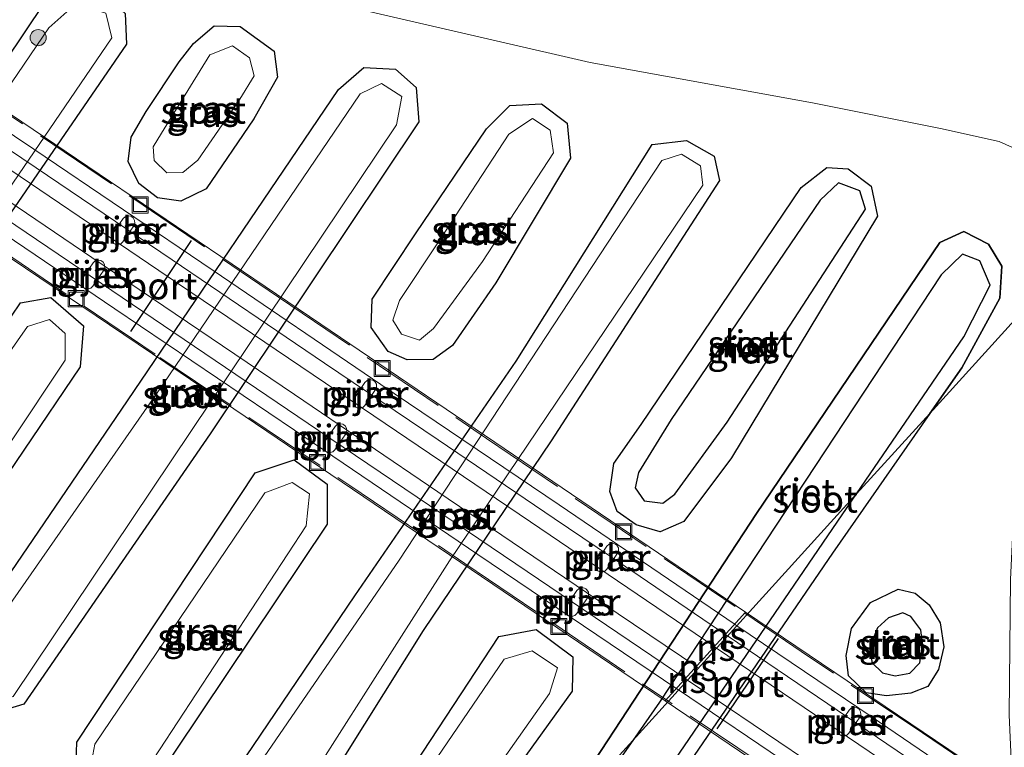
# Model space of a CAD drawing. Units: metres. Extents: x 119999 to 130006, y 481249 to 487503.
# Drawn here: x 122379 to 122471, y 482311 to 482379 of the extents above; entities that cross this region are included whole.
import ezdxf
from ezdxf.enums import TextEntityAlignment as Align

# ---------------------------------------------------------------- set-up
doc = ezdxf.new("R2010")
doc.units = ezdxf.units.M
doc.linetypes.add('IE-TERREINAFSCHEIDING', pattern=[10, 8, -2])
doc.layers.get('0').update_dxf_attribs({"lineweight": 25})
for name, color, linetype, lineweight in [('B-ME-GR-BOOM-S-B1', 93, 'Continuous', 18), ('B-ME-GW-INSTEEKWATERGANG-L-B1', 10, 'Continuous', 25), ('B-ME-GW-TEENLIJN-L-B1', 93, 'Continuous', 18), ('B-ME-IE-GRASLAND-GV-B6', 93, 'Continuous', 18), ('B-ME-IE-HULPGEOMETRIE-L-B1', 53, 'Continuous', 18), ('B-ME-IE-INRICHTINGSELEMENT-S-B1', 253, 'Continuous', 18), ('B-ME-IE-RIET-GV-B6', 10, 'Continuous', 25), ('B-ME-IE-TERREINAFSCHEIDING-RASTERHEKWERK-L-B2', 8, 'IE-TERREINAFSCHEIDING', 18), ('B-ME-KW-PIJLER-GV-B6', 173, 'Continuous', 18), ('B-ME-KW-VIADUCT-GV-B7', 173, 'Continuous', 18), ('B-ME-OG-WATER-GV-B6', 153, 'Continuous', 18), ('B-ME-SB-SPOOR-GV-B7', 253, 'Continuous', 18), ('B-ME-SB-SPOOR-L-B2', 253, 'Continuous', 18), ('B-ME-VW-PORTAAL-L-B2', 10, 'Continuous', 25)]:
    doc.layers.add(name, color=color, linetype=linetype, lineweight=lineweight)
doc.styles.add('NLCS-ISO', font='NLCS-ISO.TTF')

# ---------------------------------------------------------------- blocks, each defined once
blk = doc.blocks.new('put')
for p, q in [((0.75, 0.75), (-0.75, 0.75)), ((-0.75, 0.75), (-0.75, -0.75)), ((0.75, -0.75), (0.75, 0.75)), ((-0.75, -0.75), (0.75, -0.75))]:
    blk.add_line(p, q)
blk.add_lwpolyline([(-0.625, 0.625), (0.625, 0.625), (0.625, -0.625), (-0.625, -0.625)], close=True)
blk = doc.blocks.new('boom')
blk.add_hatch(color=256).paths.add_polyline_path([(-0.75, 0, 1), (0.75, 0, 1)])
blk.add_circle((0, 0), 0.75)

msp = doc.modelspace()

# ---------------------------------------------------------------- linework, layer by layer
at = {"layer": 'B-ME-GW-INSTEEKWATERGANG-L-B1'}
for points in [[(122359.018, 482332.238, -1.477), (122355.423, 482330.504, -1.417), (122352.463, 482332.577, -1.417), (122352.241, 482336.16, -1.32), (122367.018, 482358.513, -1.3), (122381.511, 482380.129, -1.483), (122384.363, 482381.563, -1.433), (122387.104, 482380.969, -1.423), (122389.082, 482379.167, -1.397), (122389.205, 482376.332, -1.38), (122373.666, 482353.713, -1.3), (122359.018, 482332.238, -1.477)], [(122391.025, 482370.034, -1.512), (122394.117, 482374.687, -1.532), (122395.446, 482376.37, -1.513), (122397.381, 482378.017, -1.513), (122399.808, 482377.971, -1.513), (122402.984, 482375.656, -1.513), (122403.27, 482373.229, -1.513), (122401.064, 482369.36, -1.532), (122396.625, 482362.834, -1.482), (122394.272, 482361.688, -1.502), (122392.095, 482361.984, -1.502), (122390.354, 482363.311, -1.502), (122389.353, 482365.374, -1.472), (122389.65, 482367.637, -1.532), (122391.025, 482370.034, -1.512)], [(122414.286, 482373.984, -1.533), (122416.205, 482372.28, -1.493), (122416.478, 482369.066, -1.413), (122396.999, 482339.979, -1.337), (122379.615, 482314.756, -1.563), (122376.026, 482313.643, -1.547), (122373.242, 482315.718, -1.547), (122373.237, 482319.493, -1.46), (122389.284, 482343.033, -1.443), (122408.975, 482372.092, -1.443), (122411.339, 482374.142, -1.533), (122414.286, 482373.984, -1.533)], [(122422.764, 482368.433, -1.507), (122424.947, 482370.594, -1.503), (122427.92, 482370.756, -1.503), (122430.291, 482368.956, -1.503), (122430.626, 482365.697, -1.463), (122423.634, 482354.069, -1.522), (122419.614, 482348.218, -1.452), (122417.791, 482346.891, -1.462), (122415.392, 482346.886, -1.492), (122413.595, 482347.646, -1.502), (122412.014, 482349.898, -1.472), (122412.104, 482352.518, -1.452), (122416.148, 482358.627, -1.512), (122422.764, 482368.433, -1.507)], [(122398.294, 482297.348, -1.46), (122395.449, 482299.164, -1.46), (122394.971, 482301.95, -1.467), (122410.484, 482324.841, -1.477), (122425.535, 482346.736, -1.507), (122438.217, 482366.974, -1.583), (122441.441, 482367.345, -1.55), (122444.007, 482365.875, -1.55), (122444.517, 482363.615, -1.53), (122428.821, 482339.318, -1.363), (122416.878, 482321.611, -1.363), (122402.218, 482298.223, -1.487), (122398.294, 482297.348, -1.46)], [(122441.177, 482331.802, -1.552), (122438.986, 482330.829, -1.482), (122436.748, 482331.469, -1.562), (122434.972, 482332.735, -1.492), (122434.267, 482334.588, -1.462), (122434.663, 482337.198, -1.472), (122437.205, 482340.831, -1.552), (122452.126, 482362.942, -1.537), (122454.511, 482364.822, -1.537), (122456.506, 482364.694, -1.537), (122458.649, 482363.067, -1.537), (122459.236, 482360.263, -1.537), (122445.625, 482337.736, -1.532), (122441.177, 482331.802, -1.552)], [(122464.121, 482341.87, -1.409), (122467.096, 482346.138, -1.477), (122470.649, 482352.612, -1.49), (122470.855, 482355.614, -1.49), (122469.607, 482357.675, -1.517), (122467.31, 482358.858, -1.53), (122465.06, 482357.825, -1.5), (122447.945, 482332.528, -1.27), (122432.889, 482309.532, -1.35), (122427.316, 482301.351, -1.354)], [(122385.179, 482350.039, -1.437), (122384.865, 482346.232, -1.383), (122369.091, 482322.901, -1.517), (122366.119, 482322.311, -1.517), (122363.281, 482324.441, -1.517), (122363.339, 482328.563, -1.463), (122379.312, 482352.192, -1.39), (122382.145, 482352.671, -1.437), (122385.179, 482350.039, -1.437)], [(122464.121, 482341.87, -1.409), (122455.038, 482328.839, -1.203), (122440.857, 482308.1, -1.293), (122423.742, 482282.027, -1.43), (122420.422, 482280.952, -1.41), (122417.523, 482282.824, -1.41)], [(122407.919, 482335.282, -1.417), (122407.917, 482331.541, -1.37), (122391.408, 482306.882, -1.48), (122387.427, 482305.502, -1.547), (122384.443, 482307.459, -1.547), (122384.577, 482311.189, -1.437), (122401.205, 482336.32, -1.417), (122404.842, 482337.53, -1.417), (122407.919, 482335.282, -1.417)], [(122463.939, 482316.401, -1.34), (122462.34, 482315.784, -1.267), (122460.093, 482315.514, -1.152), (122458.187, 482315.79, -1.213), (122456.538, 482317.378, -1.264), (122456.324, 482319.3, -1.312), (122456.807, 482321.796, -1.367), (122458.597, 482324.24, -1.4), (122461.177, 482325.48, -1.445), (122462.76, 482325.115, -1.445), (122464.072, 482324.004, -1.445), (122465.083, 482322.325, -1.445), (122465.431, 482320.091, -1.445), (122464.946, 482317.976, -1.352), (122463.939, 482316.401, -1.34)], [(122427.413, 482321.727, -1.373), (122430.827, 482319.159, -1.373), (122430.753, 482315.949, -1.347), (122417.073, 482296.972, -1.443), (122411.508, 482290, -1.44), (122408.924, 482289.123, -1.44), (122406.078, 482291.204, -1.3), (122406.234, 482294.123, -1.337), (122423.936, 482321.054, -1.337), (122427.413, 482321.727, -1.373)]]:
    msp.add_polyline3d(points, dxfattribs=at)
at = {"layer": 'B-ME-GW-TEENLIJN-L-B1'}
msp.add_polyline3d([(122474.76, 482353.583, -1.437), (122476.048, 482359.685, -1.45), (122476.167, 482362.659, -1.403), (122475.804, 482364.428, -1.463), (122474.03, 482365.684, -1.417), (122470.603, 482367.235, -1.36), (122465.133, 482368.453, -1.447), (122453.196, 482370.862, -1.39), (122432.457, 482374.625, -1.373), (122406.951, 482380.521, -1.45), (122389.177, 482384.956, -1.157), (122370.05, 482388.944, -1.337), (122357.93, 482392.103, -1.147), (122342.53, 482396.581, -1.033), (122329.706, 482399.706, -1.192), (122319.251, 482403.346, -1.162), (122314.03, 482404.531, -1.182), (122309.042, 482405.267, -1.172), (122304.744, 482404.411, -1.302), (122302.335, 482403.256, -1.3)], dxfattribs=at)
at = {"layer": 'B-ME-IE-GRASLAND-GV-B6'}
for points in [[(122370.05, 482388.944, -1.337), (122389.177, 482384.956, -1.157), (122406.951, 482380.521, -1.45), (122432.457, 482374.625, -1.373), (122453.196, 482370.862, -1.39), (122465.133, 482368.453, -1.447), (122470.603, 482367.235, -1.36), (122474.03, 482365.684, -1.417)], [(122474.03, 482365.684, -1.417), (122470.603, 482367.235, -1.36), (122465.133, 482368.453, -1.447), (122453.196, 482370.862, -1.39), (122432.457, 482374.625, -1.373), (122406.951, 482380.521, -1.45), (122389.177, 482384.956, -1.157), (122370.05, 482388.944, -1.337)], [(122352.463, 482332.577, -1.417), (122352.241, 482336.16, -1.32), (122367.018, 482358.513, -1.3), (122381.511, 482380.129, -1.483), (122384.363, 482381.563, -1.433), (122387.104, 482380.969, -1.423), (122389.082, 482379.167, -1.397), (122389.205, 482376.332, -1.38), (122373.666, 482353.713, -1.3), (122359.018, 482332.238, -1.477), (122355.423, 482330.504, -1.417), (122352.463, 482332.577, -1.417)], [(122381.511, 482380.129, -1.483), (122367.018, 482358.513, -1.3), (122352.241, 482336.16, -1.32), (122352.463, 482332.577, -1.417), (122355.423, 482330.504, -1.417), (122359.018, 482332.238, -1.477), (122373.666, 482353.713, -1.3), (122389.205, 482376.332, -1.38), (122389.082, 482379.167, -1.397), (122387.104, 482380.969, -1.423), (122384.363, 482381.563, -1.433), (122381.511, 482380.129, -1.483)], [(122387.827, 482376.897, -2.2), (122387.266, 482379.22, -2.2), (122384.466, 482380.083, -2.2), (122381.967, 482377.834, -2.2), (122354.208, 482336.979, -2.2), (122353.275, 482333.017, -2.2), (122355.178, 482331.598, -2.2), (122357.844, 482332.905, -2.2), (122387.827, 482376.897, -2.2)], [(122392.095, 482361.984, -1.502), (122394.272, 482361.688, -1.502), (122396.625, 482362.834, -1.482), (122401.064, 482369.36, -1.532), (122403.27, 482373.229, -1.513), (122402.984, 482375.656, -1.513), (122399.808, 482377.971, -1.513), (122397.381, 482378.017, -1.513), (122395.446, 482376.37, -1.513), (122394.117, 482374.687, -1.532), (122391.025, 482370.034, -1.512), (122389.65, 482367.637, -1.532), (122389.353, 482365.374, -1.472), (122390.354, 482363.311, -1.502), (122392.095, 482361.984, -1.502)], [(122399.808, 482377.971, -1.513), (122402.984, 482375.656, -1.513), (122403.27, 482373.229, -1.513), (122401.064, 482369.36, -1.532), (122396.625, 482362.834, -1.482), (122394.272, 482361.688, -1.502), (122392.095, 482361.984, -1.502), (122390.354, 482363.311, -1.502), (122389.353, 482365.374, -1.472), (122389.65, 482367.637, -1.532), (122391.025, 482370.034, -1.512), (122394.117, 482374.687, -1.532), (122395.446, 482376.37, -1.513), (122397.381, 482378.017, -1.513), (122399.808, 482377.971, -1.513)], [(122391.781, 482365.453, -2.392), (122392.967, 482364.326, -2.442), (122394.447, 482364.361, -2.412), (122395.866, 482365.5, -2.492), (122399.777, 482371.178, -2.472), (122401.121, 482373.356, -2.213), (122400.672, 482375.044, -2.213), (122399.095, 482376.152, -2.213), (122396.973, 482375.328, -2.213), (122392.457, 482368.01, -2.512), (122391.697, 482366.748, -2.422), (122391.781, 482365.453, -2.392)], [(122408.975, 482372.092, -1.443), (122389.284, 482343.033, -1.443), (122373.237, 482319.493, -1.46), (122373.242, 482315.718, -1.547), (122376.026, 482313.643, -1.547), (122379.615, 482314.756, -1.563), (122396.999, 482339.979, -1.337), (122416.478, 482369.066, -1.413), (122416.205, 482372.28, -1.493), (122414.286, 482373.984, -1.533), (122411.339, 482374.142, -1.533), (122408.975, 482372.092, -1.443)], [(122373.242, 482315.718, -1.547), (122373.237, 482319.493, -1.46), (122389.284, 482343.033, -1.443), (122408.975, 482372.092, -1.443), (122411.339, 482374.142, -1.533), (122414.286, 482373.984, -1.533), (122416.205, 482372.28, -1.493), (122416.478, 482369.066, -1.413), (122396.999, 482339.979, -1.337), (122379.615, 482314.756, -1.563), (122376.026, 482313.643, -1.547), (122373.242, 482315.718, -1.547)], [(122374.182, 482316.545, -2.287), (122376.507, 482314.824, -2.287), (122378.63, 482315.472, -2.287), (122397.083, 482343.015, -2.287), (122414.39, 482368.799, -2.287), (122414.878, 482371.432, -2.287), (122412.976, 482372.646, -2.287), (122410.991, 482371.7, -2.287), (122392.568, 482344.521, -2.287), (122374.66, 482318.824, -2.287), (122374.182, 482316.545, -2.287)], [(122413.595, 482347.646, -1.502), (122415.392, 482346.886, -1.492), (122417.791, 482346.891, -1.462), (122419.614, 482348.218, -1.452), (122423.634, 482354.069, -1.522), (122430.626, 482365.697, -1.463), (122430.291, 482368.956, -1.503), (122427.92, 482370.756, -1.503), (122424.947, 482370.594, -1.503), (122422.764, 482368.433, -1.507), (122416.148, 482358.627, -1.512), (122412.104, 482352.518, -1.452), (122412.014, 482349.898, -1.472), (122413.595, 482347.646, -1.502)], [(122423.634, 482354.069, -1.522), (122419.614, 482348.218, -1.452), (122417.791, 482346.891, -1.462), (122415.392, 482346.886, -1.492), (122413.595, 482347.646, -1.502), (122412.014, 482349.898, -1.472), (122412.104, 482352.518, -1.452), (122416.148, 482358.627, -1.512), (122422.764, 482368.433, -1.507), (122424.947, 482370.594, -1.503), (122427.92, 482370.756, -1.503), (122430.291, 482368.956, -1.503), (122430.626, 482365.697, -1.463), (122423.634, 482354.069, -1.522)], [(122422.412, 482356.055, -2.362), (122429.03, 482366.176, -2.353), (122428.701, 482368.309, -2.353), (122427.059, 482369.388, -2.353), (122424.875, 482367.932, -1.988), (122418.377, 482357.979, -2.07), (122414.666, 482352.418, -2.402), (122414.053, 482350.586, -2.362), (122414.851, 482349.254, -2.382), (122416.531, 482348.72, -2.352), (122417.823, 482349.779, -2.342), (122422.412, 482356.055, -2.362)], [(122395.449, 482299.164, -1.46), (122394.971, 482301.95, -1.467), (122410.484, 482324.841, -1.477), (122425.535, 482346.736, -1.507), (122438.217, 482366.974, -1.583), (122441.441, 482367.345, -1.55), (122444.007, 482365.875, -1.55), (122444.517, 482363.615, -1.53), (122428.821, 482339.318, -1.363), (122416.878, 482321.611, -1.363), (122402.218, 482298.223, -1.487), (122398.294, 482297.348, -1.46), (122395.449, 482299.164, -1.46)], [(122438.217, 482366.974, -1.583), (122425.535, 482346.736, -1.507), (122410.484, 482324.841, -1.477), (122394.971, 482301.95, -1.467), (122395.449, 482299.164, -1.46), (122398.294, 482297.348, -1.46), (122402.218, 482298.223, -1.487), (122416.878, 482321.611, -1.363), (122428.821, 482339.318, -1.363), (122444.517, 482363.615, -1.53), (122444.007, 482365.875, -1.55), (122441.441, 482367.345, -1.55), (122438.217, 482366.974, -1.583)], [(122396.138, 482300.2, -2.38), (122398.248, 482298.66, -2.38), (122401.27, 482299.746, -2.38), (122419.326, 482328.117, -2.38), (122442.964, 482363.164, -2.38), (122442.724, 482364.976, -2.38), (122440.979, 482366.059, -2.38), (122439.118, 482365.463, -2.38), (122414.617, 482328.166, -2.38), (122396.663, 482301.982, -2.38), (122396.138, 482300.2, -2.38)], [(122436.748, 482331.469, -1.562), (122438.986, 482330.829, -1.482), (122441.177, 482331.802, -1.552), (122445.625, 482337.736, -1.532), (122459.236, 482360.263, -1.537), (122458.649, 482363.067, -1.537), (122456.506, 482364.694, -1.537), (122454.511, 482364.822, -1.537), (122452.126, 482362.942, -1.537), (122437.205, 482340.831, -1.552), (122434.663, 482337.198, -1.472), (122434.267, 482334.588, -1.462), (122434.972, 482332.735, -1.492), (122436.748, 482331.469, -1.562)], [(122389.591, 482360.266, -1.3), (122389.327, 482360.304, -1.3), (122389.072, 482360.224, -1.3), (122388.877, 482360.042, -1.3), (122387.869, 482358.551, -1.3), (122387.773, 482358.302, -1.3), (122387.793, 482358.036, -1.3), (122387.928, 482357.805, -1.3), (122388.03, 482357.718, -1.3), (122388.149, 482357.656, -1.3), (122388.413, 482357.617, -1.3), (122388.668, 482357.697, -1.3), (122388.863, 482357.879, -1.3), (122389.871, 482359.37, -1.3), (122389.968, 482359.619, -1.3), (122389.947, 482359.885, -1.3), (122389.812, 482360.116, -1.3), (122389.71, 482360.203, -1.482), (122389.591, 482360.266, -1.3)], [(122474.76, 482353.583, -1.437), (122464.121, 482341.87, -1.409), (122467.096, 482346.138, -1.477), (122470.649, 482352.612, -1.49), (122470.855, 482355.614, -1.49), (122469.607, 482357.675, -1.517), (122467.31, 482358.858, -1.53), (122465.06, 482357.825, -1.5), (122447.945, 482332.528, -1.27), (122432.889, 482309.532, -1.35), (122427.316, 482301.351, -1.354), (122409.536, 482281.606, -1.418), (122402.936, 482286.85, -1.41), (122374.057, 482309.258, -1.54)], [(122386.795, 482356.134, -1.3), (122386.531, 482356.173, -1.3), (122386.276, 482356.093, -1.3), (122386.081, 482355.911, -1.3), (122385.073, 482354.42, -1.3), (122384.977, 482354.171, -1.3), (122384.998, 482353.905, -1.3), (122385.132, 482353.674, -1.3), (122385.234, 482353.587, -1.492), (122385.353, 482353.525, -1.3), (122385.617, 482353.486, -1.3), (122385.872, 482353.566, -1.3), (122386.067, 482353.748, -1.3), (122387.075, 482355.239, -1.3), (122387.172, 482355.488, -1.3), (122387.151, 482355.754, -1.3), (122387.016, 482355.985, -1.3), (122386.914, 482356.072, -1.3), (122386.795, 482356.134, -1.3)], [(122431.001, 482264.549, -1.443), (122409.536, 482281.606, -1.418), (122427.316, 482301.351, -1.354), (122417.019, 482286.235, -1.36), (122417.523, 482282.824, -1.41), (122420.422, 482280.952, -1.41), (122423.742, 482282.027, -1.43), (122440.857, 482308.1, -1.293), (122455.038, 482328.839, -1.203), (122464.121, 482341.87, -1.409), (122474.76, 482353.583, -1.437), (122473.732, 482348.709, -1.427), (122472.076, 482335.519, -1.437), (122471.646, 482326.382, -1.392), (122471.53, 482313.765, -1.432), (122471.905, 482305.381, -1.402), (122472.722, 482291.648, -1.472), (122474.46, 482281.587, -1.432), (122477.66, 482269.513, -1.34)], [(122385.179, 482350.039, -1.437), (122382.145, 482352.671, -1.437), (122379.312, 482352.192, -1.39), (122363.339, 482328.563, -1.463), (122363.281, 482324.441, -1.517), (122366.119, 482322.311, -1.517), (122369.091, 482322.901, -1.517), (122384.865, 482346.232, -1.383), (122385.179, 482350.039, -1.437)], [(122363.281, 482324.441, -1.517), (122363.339, 482328.563, -1.463), (122379.312, 482352.192, -1.39), (122382.145, 482352.671, -1.437), (122385.179, 482350.039, -1.437), (122384.865, 482346.232, -1.383), (122369.091, 482322.901, -1.517), (122366.119, 482322.311, -1.517), (122363.281, 482324.441, -1.517)], [(122364.299, 482324.708, -2.213), (122366.362, 482323.409, -2.213), (122368.197, 482323.903, -2.213), (122383.495, 482346.846, -2.213), (122383.475, 482349.313, -2.213), (122382.013, 482350.623, -2.213), (122379.971, 482349.97, -2.213), (122364.168, 482327.383, -2.213), (122364.299, 482324.708, -2.213)], [(122412.156, 482344.988, -1.3), (122411.892, 482345.026, -1.3), (122411.637, 482344.946, -1.3), (122411.442, 482344.764, -1.3), (122410.434, 482343.273, -1.3), (122410.338, 482343.024, -1.3), (122410.359, 482342.758, -1.3), (122410.493, 482342.527, -1.3), (122410.595, 482342.44, -1.3), (122410.714, 482342.378, -1.3), (122410.978, 482342.339, -1.3), (122411.233, 482342.419, -1.3), (122411.428, 482342.601, -1.3), (122412.436, 482344.092, -1.3), (122412.533, 482344.341, -1.3), (122412.512, 482344.607, -1.3), (122412.377, 482344.838, -1.3), (122412.275, 482344.925, -1.472), (122412.156, 482344.988, -1.3)], [(122409.364, 482340.865, -1.3), (122409.1, 482340.904, -1.3), (122408.845, 482340.824, -1.3), (122408.65, 482340.642, -1.3), (122407.642, 482339.151, -1.3), (122407.546, 482338.902, -1.3), (122407.567, 482338.636, -1.3), (122407.701, 482338.405, -1.3), (122407.803, 482338.318, -1.472), (122407.922, 482338.256, -1.3), (122408.186, 482338.217, -1.3), (122408.441, 482338.297, -1.3), (122408.636, 482338.479, -1.3), (122409.644, 482339.97, -1.3), (122409.741, 482340.219, -1.3), (122409.72, 482340.485, -1.3), (122409.585, 482340.716, -1.3), (122409.483, 482340.803, -1.3), (122409.364, 482340.865, -1.3)], [(122407.919, 482335.282, -1.417), (122404.842, 482337.53, -1.417), (122401.205, 482336.32, -1.417), (122384.577, 482311.189, -1.437), (122384.443, 482307.459, -1.547), (122387.427, 482305.502, -1.547), (122391.408, 482306.882, -1.48), (122407.917, 482331.541, -1.37), (122407.919, 482335.282, -1.417)], [(122384.443, 482307.459, -1.547), (122384.577, 482311.189, -1.437), (122401.205, 482336.32, -1.417), (122404.842, 482337.53, -1.417), (122407.919, 482335.282, -1.417), (122407.917, 482331.541, -1.37), (122391.408, 482306.882, -1.48), (122387.427, 482305.502, -1.547), (122384.443, 482307.459, -1.547)], [(122385.684, 482308.038, -2.287), (122387.535, 482306.644, -2.287), (122390.564, 482307.887, -2.287), (122405.948, 482331.393, -2.287), (122406.273, 482334.378, -2.287), (122404.644, 482335.42, -2.287), (122402.096, 482334.459, -2.287), (122386.237, 482311.02, -2.287), (122385.684, 482308.038, -2.287)], [(122433.283, 482327.109, -1.3), (122433.547, 482327.07, -1.3), (122433.802, 482327.15, -1.3), (122433.997, 482327.332, -1.3), (122435.005, 482328.823, -1.3), (122435.102, 482329.072, -1.3), (122435.081, 482329.338, -1.3), (122434.946, 482329.569, -1.3), (122434.844, 482329.656, -1.532), (122434.725, 482329.719, -1.3), (122434.461, 482329.757, -1.3), (122434.206, 482329.677, -1.3), (122434.011, 482329.495, -1.3), (122433.003, 482328.004, -1.3), (122432.907, 482327.755, -1.3), (122432.927, 482327.489, -1.3), (122433.062, 482327.258, -1.3), (122433.164, 482327.171, -1.3), (122433.283, 482327.109, -1.3)], [(122430.483, 482322.968, -1.3), (122430.747, 482322.929, -1.3), (122431.002, 482323.009, -1.3), (122431.197, 482323.191, -1.3), (122432.205, 482324.682, -1.3), (122432.302, 482324.931, -1.3), (122432.281, 482325.197, -1.3), (122432.147, 482325.428, -1.3), (122432.044, 482325.515, -1.3), (122431.925, 482325.577, -1.3), (122431.661, 482325.616, -1.3), (122431.406, 482325.536, -1.3), (122431.211, 482325.354, -1.3), (122430.203, 482323.863, -1.3), (122430.107, 482323.614, -1.3), (122430.128, 482323.348, -1.3), (122430.262, 482323.117, -1.3), (122430.364, 482323.03, -1.542), (122430.483, 482322.968, -1.3)], [(122460.093, 482315.514, -1.152), (122462.34, 482315.784, -1.267), (122463.939, 482316.401, -1.34), (122464.946, 482317.976, -1.352), (122465.431, 482320.091, -1.445), (122465.083, 482322.325, -1.445), (122464.072, 482324.004, -1.445), (122462.76, 482325.115, -1.445), (122461.177, 482325.48, -1.445), (122458.597, 482324.24, -1.4), (122456.807, 482321.796, -1.367), (122456.324, 482319.3, -1.312), (122456.538, 482317.378, -1.264), (122458.187, 482315.79, -1.213), (122460.093, 482315.514, -1.152)], [(122423.936, 482321.054, -1.337), (122406.234, 482294.123, -1.337), (122406.078, 482291.204, -1.3), (122408.924, 482289.123, -1.44), (122411.508, 482290, -1.44), (122417.073, 482296.972, -1.443), (122430.753, 482315.949, -1.347), (122430.827, 482319.159, -1.373), (122427.413, 482321.727, -1.373), (122423.936, 482321.054, -1.337)], [(122406.078, 482291.204, -1.3), (122406.234, 482294.123, -1.337), (122423.936, 482321.054, -1.337), (122427.413, 482321.727, -1.373), (122430.827, 482319.159, -1.373), (122430.753, 482315.949, -1.347), (122417.073, 482296.972, -1.443), (122411.508, 482290, -1.44), (122408.924, 482289.123, -1.44), (122406.078, 482291.204, -1.3)], [(122407.542, 482291.388, -2.387), (122409.243, 482290.1, -2.387), (122411.526, 482291.439, -2.136), (122428.643, 482315.755, -2.387), (122429.39, 482318.148, -2.387), (122427.043, 482319.711, -2.387), (122424.42, 482318.934, -2.387), (122408.058, 482294.945, -2.387), (122407.542, 482291.388, -2.387)], [(122457.313, 482314.418, -1.45), (122457.049, 482314.457, -1.45), (122456.794, 482314.378, -1.45), (122456.599, 482314.195, -1.45), (122455.591, 482312.704, -1.45), (122455.495, 482312.455, -1.45), (122455.515, 482312.189, -1.45), (122455.65, 482311.958, -1.45), (122455.752, 482311.871, -1.45), (122455.871, 482311.809, -1.45), (122456.135, 482311.77, -1.45), (122456.39, 482311.85, -1.45), (122456.585, 482312.032, -1.45), (122457.593, 482313.523, -1.45), (122457.69, 482313.772, -1.45), (122457.669, 482314.038, -1.45), (122457.534, 482314.269, -1.45), (122457.432, 482314.356, -1.482), (122457.313, 482314.418, -1.45)]]:
    msp.add_polyline3d(points, dxfattribs=at)
at = {"layer": 'B-ME-IE-HULPGEOMETRIE-L-B1'}
msp.add_polyline3d([(122539.256, 482399.98, 6.869), (122530.49, 482395.269, 6.408), (122528.595, 482392.557, 6.004), (122528.16, 482391.935, 6.014), (122518.961, 482378.771, 6.318), (122516.939, 482375.877, 6.239), (122515.209, 482373.426, 4.55), (122502.627, 482364.146, -1.204), (122500.702, 482362.812, -1.294), (122494.727, 482365.462, -1.044), (122494.238, 482365.681, -1.042), (122488.222, 482368.378, -0.733), (122481.038, 482360.623, -0.485), (122477.658, 482356.773, -0.534), (122474.76, 482353.583, -1.437), (122464.121, 482341.87, -1.409), (122457.297, 482334.357, -2.387), (122436.412, 482311.364, -2.387), (122427.316, 482301.351, -1.354), (122409.536, 482281.606, -1.418), (122407.149, 482278.951, -0.106), (122405.102, 482276.67, -0.191), (122398.087, 482268.85, -0.386)], dxfattribs=at)
at = {"layer": 'B-ME-IE-RIET-GV-B6'}
for points in [[(122445.625, 482337.736, -1.532), (122441.177, 482331.802, -1.552), (122438.986, 482330.829, -1.482), (122436.748, 482331.469, -1.562), (122434.972, 482332.735, -1.492), (122434.267, 482334.588, -1.462), (122434.663, 482337.198, -1.472), (122437.205, 482340.831, -1.552), (122452.126, 482362.942, -1.537), (122454.511, 482364.822, -1.537), (122456.506, 482364.694, -1.537), (122458.649, 482363.067, -1.537), (122459.236, 482360.263, -1.537), (122445.625, 482337.736, -1.532)], [(122445.235, 482341.055, -2.023), (122458.139, 482360.929, -2.373), (122457.591, 482362.627, -2.373), (122455.614, 482363.392, -1.962), (122453.905, 482361.761, -1.962), (122440.002, 482341.315, -2.462), (122436.957, 482336.366, -2.512), (122436.642, 482334.923, -2.472), (122437.49, 482333.722, -2.472), (122439.228, 482333.509, -2.482), (122440.345, 482334.334, -2.452), (122445.235, 482341.055, -2.023)], [(122464.121, 482341.87, -1.409), (122457.297, 482334.357, -2.387), (122467.308, 482349.025, -2.387), (122469.741, 482353.826, -2.387), (122468.804, 482356.111, -2.387), (122467.176, 482356.719, -1.997), (122465.192, 482354.787, -2.387), (122438.916, 482314.937, -2.387), (122436.412, 482311.364, -2.387), (122427.316, 482301.351, -1.354), (122432.889, 482309.532, -1.35), (122447.945, 482332.528, -1.27), (122465.06, 482357.825, -1.5), (122467.31, 482358.858, -1.53), (122469.607, 482357.675, -1.517), (122470.855, 482355.614, -1.49), (122470.649, 482352.612, -1.49), (122467.096, 482346.138, -1.477), (122464.121, 482341.87, -1.409)], [(122457.297, 482334.357, -2.387), (122464.121, 482341.87, -1.409), (122455.038, 482328.839, -1.203), (122440.857, 482308.1, -1.293), (122423.742, 482282.027, -1.43), (122420.422, 482280.952, -1.41), (122417.523, 482282.824, -1.41), (122417.019, 482286.235, -1.36), (122427.316, 482301.351, -1.354), (122436.412, 482311.364, -2.387), (122419.135, 482286.718, -2.387), (122418.538, 482283.541, -2.387), (122420.181, 482282.265, -2.387), (122422.801, 482282.82, -2.387), (122438.575, 482306.927, -2.387), (122457.297, 482334.357, -2.387)], [(122463.939, 482316.401, -1.34), (122462.34, 482315.784, -1.267), (122460.093, 482315.514, -1.152), (122458.187, 482315.79, -1.213), (122456.538, 482317.378, -1.264), (122456.324, 482319.3, -1.312), (122456.807, 482321.796, -1.367), (122458.597, 482324.24, -1.4), (122461.177, 482325.48, -1.445), (122462.76, 482325.115, -1.445), (122464.072, 482324.004, -1.445), (122465.083, 482322.325, -1.445), (122465.431, 482320.091, -1.445), (122464.946, 482317.976, -1.352), (122463.939, 482316.401, -1.34)], [(122463.457, 482320.397, -2.043), (122463.283, 482321.697, -2.043), (122462.36, 482322.92, -2.043), (122461.597, 482323.274, -2.043), (122460.257, 482322.803, -2.043), (122459.234, 482321.863, -2.043), (122458.595, 482320.22, -2.043), (122458.717, 482318.629, -2.043), (122459.71, 482317.665, -2.043), (122460.878, 482317.4, -2.043), (122462.271, 482317.625, -2.043), (122463.19, 482318.609, -2.043), (122463.457, 482320.397, -2.043)]]:
    msp.add_polyline3d(points, dxfattribs=at)
at = {"layer": 'B-ME-IE-TERREINAFSCHEIDING-RASTERHEKWERK-L-B2'}
for p, q in [((122447.071, 482323.099, 9.606), (122446.904, 482323.212, 9.606)), ((122439.739, 482315.027, 9.766), (122439.591, 482315.127, 9.766))]:
    msp.add_line(p, q, dxfattribs=at)
for points in [[(122270.503, 482429.629, 10.583), (122285.359, 482419.489, 10.583), (122295.97, 482412.307, 10.607), (122302.796, 482407.659, 10.589), (122313.86, 482400.154, 10.595), (122324.423, 482393.011, 10.557), (122337.221, 482384.412, 10.519), (122350.018, 482375.71, 10.461), (122362.655, 482367.143, 10.429), (122376.959, 482357.482, 10.394), (122392.325, 482347.082, 10.293), (122410.018, 482335.156, 10.139), (122420.767, 482327.865, 10.054), (122439.591, 482315.127, 9.766)], [(122300.225, 482422.439, 10.665), (122314.076, 482413.083, 10.566), (122323.703, 482406.603, 10.583), (122345.157, 482392.146, 10.546), (122362.951, 482380.097, 10.476), (122372.879, 482373.346, 10.476), (122389.871, 482361.891, 10.392), (122403.375, 482352.725, 10.342), (122422.771, 482339.537, 10.113), (122446.904, 482323.212, 9.606)], [(122550.669, 482252.98, 9.087), (122528.526, 482267.96, 9.168), (122514.917, 482277.152, 9.214), (122504.255, 482284.416, 9.353), (122489.964, 482294.107, 9.516), (122476.442, 482303.262, 9.606), (122463.447, 482312.061, 9.606), (122452.121, 482319.664, 9.606), (122447.071, 482323.099, 9.606)], [(122544.751, 482243.981, 8.96), (122533.195, 482251.766, 9.099), (122521.773, 482259.464, 9.147), (122508.25, 482268.631, 9.274), (122492.624, 482279.256, 9.365), (122477.683, 482289.341, 9.558), (122463.587, 482298.881, 9.67), (122448.395, 482309.202, 9.766), (122439.739, 482315.027, 9.766)]]:
    msp.add_polyline3d(points, dxfattribs=at)
at = {"layer": 'B-ME-KW-PIJLER-GV-B6'}
for points in [[(122388.668, 482357.697, -1.3), (122388.413, 482357.617, -1.3), (122388.149, 482357.656, -1.3), (122388.03, 482357.718, -1.3), (122387.928, 482357.805, -1.3), (122387.793, 482358.036, -1.3), (122387.773, 482358.302, -1.3), (122387.869, 482358.551, -1.3), (122388.877, 482360.042, -1.3), (122389.072, 482360.224, -1.3), (122389.327, 482360.304, -1.3), (122389.591, 482360.266, -1.3), (122389.71, 482360.203, -1.482), (122389.812, 482360.116, -1.3), (122389.947, 482359.885, -1.3), (122389.968, 482359.619, -1.3), (122389.871, 482359.37, -1.3), (122388.863, 482357.879, -1.3), (122388.668, 482357.697, -1.3)], [(122385.872, 482353.566, -1.3), (122385.617, 482353.486, -1.3), (122385.353, 482353.525, -1.3), (122385.234, 482353.587, -1.492), (122385.132, 482353.674, -1.3), (122384.998, 482353.905, -1.3), (122384.977, 482354.171, -1.3), (122385.073, 482354.42, -1.3), (122386.081, 482355.911, -1.3), (122386.276, 482356.093, -1.3), (122386.531, 482356.173, -1.3), (122386.795, 482356.134, -1.3), (122386.914, 482356.072, -1.3), (122387.016, 482355.985, -1.3), (122387.151, 482355.754, -1.3), (122387.172, 482355.488, -1.3), (122387.075, 482355.239, -1.3), (122386.067, 482353.748, -1.3), (122385.872, 482353.566, -1.3)], [(122411.233, 482342.419, -1.3), (122410.978, 482342.339, -1.3), (122410.714, 482342.378, -1.3), (122410.595, 482342.44, -1.3), (122410.493, 482342.527, -1.3), (122410.359, 482342.758, -1.3), (122410.338, 482343.024, -1.3), (122410.434, 482343.273, -1.3), (122411.442, 482344.764, -1.3), (122411.637, 482344.946, -1.3), (122411.892, 482345.026, -1.3), (122412.156, 482344.988, -1.3), (122412.275, 482344.925, -1.472), (122412.377, 482344.838, -1.3), (122412.512, 482344.607, -1.3), (122412.533, 482344.341, -1.3), (122412.436, 482344.092, -1.3), (122411.428, 482342.601, -1.3), (122411.233, 482342.419, -1.3)], [(122408.441, 482338.297, -1.3), (122408.186, 482338.217, -1.3), (122407.922, 482338.256, -1.3), (122407.803, 482338.318, -1.472), (122407.701, 482338.405, -1.3), (122407.567, 482338.636, -1.3), (122407.546, 482338.902, -1.3), (122407.642, 482339.151, -1.3), (122408.65, 482340.642, -1.3), (122408.845, 482340.824, -1.3), (122409.1, 482340.904, -1.3), (122409.364, 482340.865, -1.3), (122409.483, 482340.803, -1.3), (122409.585, 482340.716, -1.3), (122409.72, 482340.485, -1.3), (122409.741, 482340.219, -1.3), (122409.644, 482339.97, -1.3), (122408.636, 482338.479, -1.3), (122408.441, 482338.297, -1.3)], [(122433.802, 482327.15, -1.3), (122433.547, 482327.07, -1.3), (122433.283, 482327.109, -1.3), (122433.164, 482327.171, -1.3), (122433.062, 482327.258, -1.3), (122432.927, 482327.489, -1.3), (122432.907, 482327.755, -1.3), (122433.003, 482328.004, -1.3), (122434.011, 482329.495, -1.3), (122434.206, 482329.677, -1.3), (122434.461, 482329.757, -1.3), (122434.725, 482329.719, -1.3), (122434.844, 482329.656, -1.532), (122434.946, 482329.569, -1.3), (122435.081, 482329.338, -1.3), (122435.102, 482329.072, -1.3), (122435.005, 482328.823, -1.3), (122433.997, 482327.332, -1.3), (122433.802, 482327.15, -1.3)], [(122431.002, 482323.009, -1.3), (122430.747, 482322.929, -1.3), (122430.483, 482322.968, -1.3), (122430.364, 482323.03, -1.542), (122430.262, 482323.117, -1.3), (122430.128, 482323.348, -1.3), (122430.107, 482323.614, -1.3), (122430.203, 482323.863, -1.3), (122431.211, 482325.354, -1.3), (122431.406, 482325.536, -1.3), (122431.661, 482325.616, -1.3), (122431.925, 482325.577, -1.3), (122432.044, 482325.515, -1.3), (122432.147, 482325.428, -1.3), (122432.281, 482325.197, -1.3), (122432.302, 482324.931, -1.3), (122432.205, 482324.682, -1.3), (122431.197, 482323.191, -1.3), (122431.002, 482323.009, -1.3)], [(122455.591, 482312.704, -1.45), (122456.599, 482314.195, -1.45), (122456.794, 482314.378, -1.45), (122457.049, 482314.457, -1.45), (122457.313, 482314.418, -1.45), (122457.432, 482314.356, -1.482), (122457.534, 482314.269, -1.45), (122457.669, 482314.038, -1.45), (122457.69, 482313.772, -1.45), (122457.593, 482313.523, -1.45), (122456.585, 482312.032, -1.45), (122456.39, 482311.85, -1.45), (122456.135, 482311.77, -1.45), (122455.871, 482311.809, -1.45), (122455.752, 482311.871, -1.45), (122455.65, 482311.958, -1.45), (122455.515, 482312.189, -1.45), (122455.495, 482312.455, -1.45), (122455.591, 482312.704, -1.45)]]:
    msp.add_polyline3d(points, dxfattribs=at)
at = {"layer": 'B-ME-KW-VIADUCT-GV-B7'}
for points in [[(122439.449, 482315.045, 9.839), (122394.21, 482345.686, 10.235), (122365.335, 482365.167, 10.357), (122340.071, 482382.308, 10.485), (122309.753, 482402.794, 10.49), (122269.878, 482429.872, 10.604), (122269.777, 482429.941, 10.607), (122239.563, 482440.489, 9.709), (122251.908, 482457.001, 9.868), (122272.558, 482449.833, 9.886), (122305.456, 482439.512, 9.816), (122300.502, 482422.478, 10.601), (122300.487, 482422.427, 10.598), (122342.109, 482394.391, 10.61), (122378.379, 482369.775, 10.444), (122407.32, 482350.194, 10.29), (122446.939, 482323.326, 9.878), (122439.449, 482315.045, 9.839)], [(122544.781, 482243.779, 8.35), (122511.382, 482266.337, 9.223), (122472.169, 482292.882, 9.552), (122439.449, 482315.045, 9.839), (122446.939, 482323.326, 9.878), (122482.458, 482299.331, 9.585), (122525.95, 482269.911, 9.19), (122550.858, 482253.012, 8.413), (122550.697, 482252.765, 8.392), (122549.633, 482253.487, 8.443), (122543.755, 482244.845, 8.305), (122544.952, 482244.031, 8.311), (122544.781, 482243.779, 8.35)]]:
    msp.add_polyline3d(points, dxfattribs=at)
at = {"layer": 'B-ME-OG-WATER-GV-B6'}
for points in [[(122387.827, 482376.897, -2.2), (122357.844, 482332.905, -2.2), (122355.178, 482331.598, -2.2), (122353.275, 482333.017, -2.2), (122354.208, 482336.979, -2.2), (122381.967, 482377.834, -2.2), (122384.466, 482380.083, -2.2), (122387.266, 482379.22, -2.2), (122387.827, 482376.897, -2.2)], [(122399.777, 482371.178, -2.472), (122395.866, 482365.5, -2.492), (122394.447, 482364.361, -2.412), (122392.967, 482364.326, -2.442), (122391.781, 482365.453, -2.392), (122391.697, 482366.748, -2.422), (122392.457, 482368.01, -2.512), (122396.973, 482375.328, -2.213), (122399.095, 482376.152, -2.213), (122400.672, 482375.044, -2.213), (122401.121, 482373.356, -2.213), (122399.777, 482371.178, -2.472)], [(122374.182, 482316.545, -2.287), (122374.66, 482318.824, -2.287), (122392.568, 482344.521, -2.287), (122410.991, 482371.7, -2.287), (122412.976, 482372.646, -2.287), (122414.878, 482371.432, -2.287), (122414.39, 482368.799, -2.287), (122397.083, 482343.015, -2.287), (122378.63, 482315.472, -2.287), (122376.507, 482314.824, -2.287), (122374.182, 482316.545, -2.287)], [(122417.823, 482349.779, -2.342), (122416.531, 482348.72, -2.352), (122414.851, 482349.254, -2.382), (122414.053, 482350.586, -2.362), (122414.666, 482352.418, -2.402), (122418.377, 482357.979, -2.07), (122424.875, 482367.932, -1.988), (122427.059, 482369.388, -2.353), (122428.701, 482368.309, -2.353), (122429.03, 482366.176, -2.353), (122422.412, 482356.055, -2.362), (122417.823, 482349.779, -2.342)], [(122396.138, 482300.2, -2.38), (122396.663, 482301.982, -2.38), (122414.617, 482328.166, -2.38), (122439.118, 482365.463, -2.38), (122440.979, 482366.059, -2.38), (122442.724, 482364.976, -2.38), (122442.964, 482363.164, -2.38), (122419.326, 482328.117, -2.38), (122401.27, 482299.746, -2.38), (122398.248, 482298.66, -2.38), (122396.138, 482300.2, -2.38)], [(122445.235, 482341.055, -2.023), (122440.345, 482334.334, -2.452), (122439.228, 482333.509, -2.482), (122437.49, 482333.722, -2.472), (122436.642, 482334.923, -2.472), (122436.957, 482336.366, -2.512), (122440.002, 482341.315, -2.462), (122453.905, 482361.761, -1.962), (122455.614, 482363.392, -1.962), (122457.591, 482362.627, -2.373), (122458.139, 482360.929, -2.373), (122445.235, 482341.055, -2.023)], [(122457.297, 482334.357, -2.387), (122436.412, 482311.364, -2.387), (122438.916, 482314.937, -2.387), (122465.192, 482354.787, -2.387), (122467.176, 482356.719, -1.997), (122468.804, 482356.111, -2.387), (122469.741, 482353.826, -2.387), (122467.308, 482349.025, -2.387), (122457.297, 482334.357, -2.387)], [(122364.299, 482324.708, -2.213), (122364.168, 482327.383, -2.213), (122379.971, 482349.97, -2.213), (122382.013, 482350.623, -2.213), (122383.475, 482349.313, -2.213), (122383.495, 482346.846, -2.213), (122368.197, 482323.903, -2.213), (122366.362, 482323.409, -2.213), (122364.299, 482324.708, -2.213)], [(122385.684, 482308.038, -2.287), (122386.237, 482311.02, -2.287), (122402.096, 482334.459, -2.287), (122404.644, 482335.42, -2.287), (122406.273, 482334.378, -2.287), (122405.948, 482331.393, -2.287), (122390.564, 482307.887, -2.287), (122387.535, 482306.644, -2.287), (122385.684, 482308.038, -2.287)], [(122457.297, 482334.357, -2.387), (122438.575, 482306.927, -2.387), (122422.801, 482282.82, -2.387), (122420.181, 482282.265, -2.387), (122418.538, 482283.541, -2.387), (122419.135, 482286.718, -2.387), (122436.412, 482311.364, -2.387), (122457.297, 482334.357, -2.387)], [(122463.457, 482320.397, -2.043), (122463.19, 482318.609, -2.043), (122462.271, 482317.625, -2.043), (122460.878, 482317.4, -2.043), (122459.71, 482317.665, -2.043), (122458.717, 482318.629, -2.043), (122458.595, 482320.22, -2.043), (122459.234, 482321.863, -2.043), (122460.257, 482322.803, -2.043), (122461.597, 482323.274, -2.043), (122462.36, 482322.92, -2.043), (122463.283, 482321.697, -2.043), (122463.457, 482320.397, -2.043)], [(122407.542, 482291.388, -2.387), (122408.058, 482294.945, -2.387), (122424.42, 482318.934, -2.387), (122427.043, 482319.711, -2.387), (122429.39, 482318.148, -2.387), (122428.643, 482315.755, -2.387), (122411.526, 482291.439, -2.136), (122409.243, 482290.1, -2.387), (122407.542, 482291.388, -2.387)]]:
    msp.add_polyline3d(points, dxfattribs=at)
at = {"layer": 'B-ME-SB-SPOOR-GV-B7'}
for points in [[(122366.396, 482376.05, 10.426), (122380.562, 482366.523, 10.336), (122397.269, 482355.208, 10.235), (122412.922, 482344.572, 10.165), (122429.568, 482333.338, 9.993), (122445.968, 482322.178, 9.848), (122446.133, 482322.066, 9.847), (122458.753, 482313.525, 9.733), (122474.041, 482303.128, 9.585), (122486.962, 482294.403, 9.476), (122500.085, 482285.531, 9.368), (122512.885, 482276.828, 9.183), (122527.782, 482266.719, 9.099)], [(122514.906, 482265.825, 9.187), (122495.233, 482279.145, 9.38), (122479.842, 482289.56, 9.567), (122467.543, 482297.876, 9.652), (122451.339, 482308.87, 9.782), (122440.685, 482316.069, 9.865), (122440.535, 482316.17, 9.866), (122421.978, 482328.717, 10.095), (122404.88, 482340.318, 10.214), (122388.126, 482351.641, 10.31), (122370.332, 482363.678, 10.432)]]:
    msp.add_polyline3d(points, dxfattribs=at)
at = {"layer": 'B-ME-SB-SPOOR-L-B2'}
for p, q in [((122445.266, 482321.112, 9.696), (122445.103, 482321.222, 9.697)), ((122444.242, 482319.985, 9.689), (122444.082, 482320.093, 9.691)), ((122442.549, 482318.12, 9.63), (122442.393, 482318.226, 9.631)), ((122441.524, 482316.992, 9.647), (122441.371, 482317.095, 9.649))]:
    msp.add_line(p, q, dxfattribs=at)
for points in [[(122249.5, 482453.656, 10.51), (122280.612, 482432.589, 10.52), (122321.331, 482405.018, 10.52), (122366.146, 482374.656, 10.22), (122380.779, 482364.782, 10.174), (122393.463, 482356.188, 10.098), (122407.682, 482346.548, 10.025), (122418.284, 482339.392, 9.973), (122429.1, 482332.063, 9.851), (122437.106, 482326.646, 9.799), (122445.103, 482321.222, 9.697)], [(122444.082, 482320.093, 9.691), (122426.868, 482331.761, 9.886), (122411.21, 482342.361, 10.04), (122394.039, 482353.964, 10.104), (122373.667, 482367.759, 10.177), (122333.668, 482394.843, 10.52), (122278.99, 482431.855, 10.52), (122248.606, 482452.467, 10.51)], [(122442.393, 482318.226, 9.631), (122432.1, 482325.179, 9.822), (122418.225, 482334.548, 9.889), (122404.863, 482343.623, 10.037), (122385.953, 482356.419, 10.133), (122371.059, 482366.512, 10.206), (122334.911, 482390.975, 10.52), (122273.882, 482432.283, 10.525), (122247.117, 482450.477, 10.52)], [(122441.371, 482317.095, 9.649), (122425.508, 482327.832, 9.842), (122407.115, 482340.281, 10.017), (122387.839, 482353.352, 10.159), (122362.876, 482370.231, 10.217), (122319.636, 482399.525, 10.52), (122275.663, 482429.278, 10.525), (122246.202, 482449.255, 10.52), (122246.119, 482449.312, 10.52)], [(122548.164, 482251.417, 8.786), (122525.608, 482266.71, 9.2), (122503.469, 482281.695, 9.193), (122485.789, 482293.663, 9.392), (122466.684, 482306.614, 9.501), (122445.266, 482321.112, 9.696)], [(122547.325, 482250.183, 8.793), (122532.798, 482260.025, 9.1), (122514.937, 482272.119, 9.15), (122496.65, 482284.511, 9.265), (122478.28, 482296.971, 9.395), (122459.538, 482309.626, 9.525), (122444.242, 482319.985, 9.689)], [(122545.07, 482246.867, 8.72), (122531.374, 482256.142, 9.1), (122513.647, 482268.165, 9.15), (122499.21, 482277.949, 9.2), (122478.235, 482292.144, 9.328), (122459.612, 482304.755, 9.489), (122445.253, 482314.48, 9.597), (122441.524, 482316.992, 9.647)]]:
    msp.add_polyline3d(points, dxfattribs=at)
at = {"layer": 'B-ME-VW-PORTAAL-L-B2'}
for p, q in [((122389.595, 482349.514, 18.191), (122395.251, 482358.004, 18.191)), ((122444.286, 482312.447, 17.922), (122450.001, 482320.883, 17.97))]:
    msp.add_line(p, q, dxfattribs=at)

# ---------------------------------------------------------------- block references
at = {"layer": 'B-ME-GR-BOOM-S-B1', "rotation": 90}
msp.add_blockref('boom', (122380.965, 482376.93, -1.811), dxfattribs=at)
at = {"layer": 'B-ME-IE-INRICHTINGSELEMENT-S-B1', "rotation": 90}
for p in [(122390.471, 482361.319, -1.412), (122384.518, 482352.574, -1.317), (122413.046, 482346.068, -1.452), (122407.017, 482337.281, -1.442), (122435.568, 482330.817, -1.422), (122429.528, 482322.001, -1.462), (122458.136, 482315.548, -1.412)]:
    msp.add_blockref('put', p, dxfattribs=at)

# ---------------------------------------------------------------- texts
at = {"layer": 'B-ME-IE-GRASLAND-GV-B6', "ltscale": 0.2, "style": 'NLCS-ISO'}
for p in [(122396.409, 482370.239), (122396.311, 482369.853), (122396.311, 482369.853), (122388.87, 482358.96), (122421.541, 482359.054), (122421.32, 482358.821), (122421.32, 482358.821), (122386.074, 482354.83), (122446.751, 482347.826), (122394.53, 482343.735), (122394.857, 482343.893), (122394.857, 482343.893), (122411.435, 482343.683), (122408.644, 482339.56), (122419.551, 482332.36), (122419.744, 482332.346), (122419.744, 482332.346), (122434.004, 482328.413), (122431.204, 482324.273), (122396.181, 482321.516), (122396.181, 482321.516), (122395.978, 482321.032), (122460.877, 482320.497), (122456.592, 482313.113)]:
    msp.add_text('gras', height=2.5, dxfattribs=at).set_placement(p, align=Align.MIDDLE_CENTER)
at = {"layer": 'B-ME-IE-RIET-GV-B6', "ltscale": 0.2, "style": 'NLCS-ISO'}
for p in [(122447.383, 482348.364), (122446.816, 482347.785), (122452.576, 482334.534), (122460.896, 482320.216), (122461.087, 482320.207)]:
    msp.add_text('riet', height=2.5, dxfattribs=at).set_placement(p, align=Align.MIDDLE_CENTER)
at = {"layer": 'B-ME-KW-PIJLER-GV-B6', "ltscale": 0.2, "style": 'NLCS-ISO'}
for p in [(122388.87, 482358.961), (122386.074, 482354.83), (122411.435, 482343.683), (122408.643, 482339.561), (122434.004, 482328.414), (122431.204, 482324.273), (122456.592, 482313.114)]:
    msp.add_text('pijler', height=2.5, dxfattribs=at).set_placement(p, align=Align.MIDDLE_CENTER)
at = {"layer": 'B-ME-OG-WATER-GV-B6', "ltscale": 0.2, "style": 'NLCS-ISO'}
for p in [(122396.359, 482370.158), (122421.624, 482358.997), (122447.383, 482348.364), (122394.662, 482343.62), (122453.429, 482333.872), (122419.715, 482332.231), (122396.072, 482321.002), (122461.087, 482320.207)]:
    msp.add_text('sloot', height=2.5, dxfattribs=at).set_placement(p, align=Align.MIDDLE_CENTER)
at = {"layer": 'B-ME-SB-SPOOR-L-B2', "ltscale": 0.2, "style": 'NLCS-ISO'}
for p in [(122445.184, 482321.167), (122444.162, 482320.039), (122442.471, 482318.173), (122441.447, 482317.043)]:
    msp.add_text('ns', height=2.5, dxfattribs=at).set_placement(p, align=Align.MIDDLE_CENTER)
at = {"layer": 'B-ME-VW-PORTAAL-L-B2', "ltscale": 0.2, "style": 'NLCS-ISO'}
for p in [(122392.423, 482353.759), (122447.143, 482316.665)]:
    msp.add_text('port', height=2.5, dxfattribs=at).set_placement(p, align=Align.MIDDLE_CENTER)

doc.saveas('drawing.dxf')
